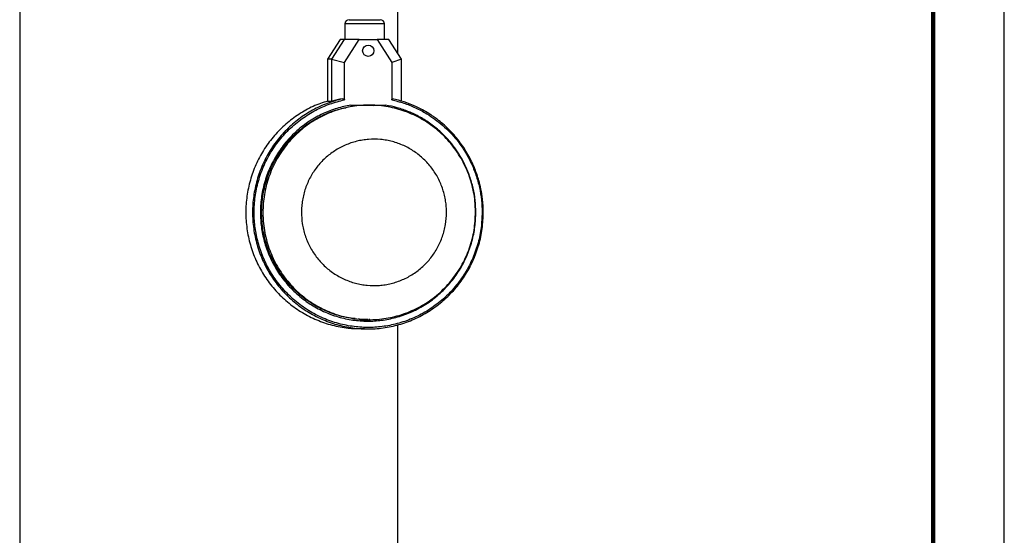
# Model space of a CAD drawing. Units: millimetres. Extents: x -4 to 213, y 0 to 297.
# Drawn here: x 141 to 210, y 175 to 211 of the extents above; entities that cross this region are included whole.
import ezdxf

# ---------------------------------------------------------------- set-up
doc = ezdxf.new("R2010")
doc.units = ezdxf.units.MM

msp = doc.modelspace()

# ---------------------------------------------------------------- linework, layer by layer
at = {"color": 7, "linetype": 'Continuous', "lineweight": 25}
for p, q in [((210, 0), (210, 297)), ((140.7134, 251.2722), (140.7134, 158.8299)), ((167.3134, 208.7841), (167.3134, 251.2722)), ((163.591, 210.8465), (163.591, 209.7532)), ((163.8892, 211.1447), (166.0758, 211.1447)), ((166.374, 209.7532), (166.374, 210.8465)), ((163.2686, 209.7532), (162.3827, 208.3618)), ((163.5469, 209.7532), (162.6611, 208.3618)), ((163.5469, 209.7532), (163.2686, 209.7532)), ((164.6, 209.7532), (163.5469, 209.7532)), ((163.5646, 208.1268), (164.6, 209.7532)), ((164.6, 209.7532), (165.866, 209.7532)), ((165.24, 209.3557), (165.233, 209.3557)), ((165.866, 209.7532), (166.9014, 208.1268)), ((166.6964, 209.7532), (165.866, 209.7532)), ((167.5823, 208.3618), (166.6964, 209.7532)), ((165.233, 208.5606), (165.24, 208.5606)), ((162.6611, 208.3618), (162.3827, 208.3618)), ((162.3827, 208.3618), (162.3827, 205.3921)), ((162.6611, 208.3618), (162.6611, 205.3921)), ((162.6611, 208.3618), (163.5646, 208.1268)), ((163.5646, 205.5005), (163.5646, 208.1268)), ((167.5823, 208.3618), (166.9014, 208.1268)), ((166.9014, 208.1268), (166.9014, 205.5005)), ((167.5823, 205.3921), (167.5823, 208.3618)), ((162.6611, 205.3921), (162.3827, 205.3921)), ((164.0118, 205.1316), (165.233, 205.1316)), ((164.6549, 205.1055), (164.5209, 205.1083)), ((165.2191, 205.1316), (165.5846, 205.1074)), ((165.2541, 205.1316), (166.4542, 205.1316)), ((164.6554, 190.0242), (165.3096, 190.0242)), ((165.2873, 190.0559), (165.3597, 190.0576)), ((164.7459, 189.3782), (165.2191, 189.3782)), ((167.3134, 158.8299), (167.3134, 189.674))]:
    msp.add_line(p, q, dxfattribs=at)
at = {"color": 7, "linetype": 'Continuous', "lineweight": 140}
msp.add_line((205, 292), (205, 5), dxfattribs=at)
at = {"color": 8, "linetype": 'Continuous', "lineweight": 25}
msp.add_line((163.6046, 210.8465), (163.591, 210.8465), dxfattribs=at)
at = {"color": 8, "linetype": 'Continuous', "lineweight": 25, "flags": 128}
msp.add_lwpolyline([(166.374, 210.8465), (166.3436, 210.8465), (166.2402, 210.8465), (166.069, 210.8465), (165.8392, 210.8465), (165.5632, 210.8465), (165.256, 210.8465), (164.9339, 210.8465), (164.6146, 210.8465), (164.315, 210.8465), (164.0514, 210.8465), (163.8381, 210.8465), (163.6864, 210.8465), (163.6046, 210.8465)], dxfattribs=at)
at = {"color": 7, "linetype": 'Continuous', "lineweight": 25}
msp.add_circle((165.2375, 208.9591), 0.3962, dxfattribs=at)
for centre, start, end in [((163.8892, 210.8465), 90, 179.999997), ((166.0758, 210.8465), 0.000003, 90)]:
    msp.add_arc(centre, 0.2982, start, end, dxfattribs=at)
msp.add_ellipse((165.4675, 197.5779), major_axis=(9.2611, 0), ratio=0.8853936, start_param=1.7902142, end_param=1.8786672, dxfattribs=at)
for points, knots in [([(162.3827, 205.4017), (162.2164, 205.3551), (161.6837, 205.2059), (160.8402, 204.7911), (159.8762, 204.1749), (159.0106, 203.42), (158.2573, 202.5525), (157.6318, 201.5864), (157.1463, 200.5416), (156.8104, 199.4385), (156.6306, 198.2987), (156.6106, 197.1448), (156.7507, 195.9993), (157.0481, 194.885), (157.497, 193.8236), (158.0886, 192.8362), (158.8113, 191.942), (159.6507, 191.1588), (160.5904, 190.5021), (161.6119, 189.9835), (162.6951, 189.6191), (163.7483, 189.4077), (164.4375, 189.3958), (164.7464, 189.3905)], [0, 0, 0, 0, 0.0224148, 0.0717564, 0.1210981, 0.1704397, 0.2197814, 0.269123, 0.3184647, 0.3678063, 0.417148, 0.4664897, 0.5158313, 0.565173, 0.6145146, 0.6638563, 0.7131979, 0.7625396, 0.8118813, 0.8612229, 0.9105646, 0.9599062, 1, 1, 1, 1]), ([(173.2539, 197.5779), (173.2406, 197.2243), (173.2134, 196.5015), (172.988, 195.4162), (172.6138, 194.3357), (172.0747, 193.2956), (171.3826, 192.3322), (170.5547, 191.4787), (169.6187, 190.7622), (168.6077, 190.2), (167.5576, 189.7991), (166.5006, 189.556), (165.4401, 189.4576), (164.3664, 189.5006), (163.2734, 189.6961), (162.1853, 190.0553), (161.1379, 190.5796), (160.1673, 191.2602), (159.3062, 192.0773), (158.5804, 193.0028), (158.0062, 194.0029), (157.5895, 195.0418), (157.3245, 196.0934), (157.1993, 197.1614), (157.2149, 198.256), (157.3847, 199.3766), (157.719, 200.4921), (158.2183, 201.5657), (158.8728, 202.561), (159.6621, 203.445), (160.5574, 204.1938), (161.5261, 204.7882), (162.5305, 205.2366), (163.2249, 205.4138), (163.5646, 205.5005)], [0, 0, 0, 0, 0.0290934, 0.059456, 0.0908725, 0.1230714, 0.155735, 0.1885168, 0.221063, 0.2530344, 0.2841272, 0.3140876, 0.3428793, 0.372416, 0.4031567, 0.4348668, 0.4672577, 0.5, 0.5327423, 0.5651332, 0.5968433, 0.627584, 0.6571207, 0.6859124, 0.7158728, 0.7469656, 0.778937, 0.8114832, 0.844265, 0.8769286, 0.9091275, 0.940544, 0.9709066, 1, 1, 1, 1]), ([(164.0118, 205.1316), (163.6844, 205.0645), (163.0148, 204.9273), (162.0379, 204.5442), (161.0887, 204.0186), (160.2036, 203.3408), (159.4154, 202.5278), (158.7531, 201.6021), (158.2378, 200.5949), (157.8805, 199.5415), (157.6818, 198.4778), (157.6326, 197.4346), (157.7197, 196.4127), (157.9417, 195.4022), (158.3104, 194.399), (158.8322, 193.4286), (159.5024, 192.526), (160.3062, 191.7246), (161.2189, 191.0527), (162.2091, 190.5301), (163.2416, 190.1664), (164.2814, 189.9606), (165.3048, 189.9022), (166.3175, 189.98), (167.3292, 190.1972), (168.3367, 190.5666), (169.3087, 191.0923), (170.21, 191.7682), (171.0081, 192.5774), (171.6756, 193.494), (172.1954, 194.4853), (172.5561, 195.5159), (172.7732, 196.5513), (172.7994, 197.2407), (172.8122, 197.5779)], [0, 0, 0, 0, 0.0290476, 0.0593897, 0.0908088, 0.1230281, 0.1557234, 0.1885398, 0.2211147, 0.2531013, 0.2841893, 0.3141211, 0.3428612, 0.3723606, 0.4030889, 0.4348081, 0.4672241, 0.5, 0.5327759, 0.5651919, 0.5969111, 0.6276394, 0.6571388, 0.6858789, 0.7158107, 0.7468987, 0.7788853, 0.8114602, 0.8442766, 0.8769719, 0.9091912, 0.9406103, 0.9709524, 1, 1, 1, 1]), ([(172.7897, 197.5779), (172.7697, 197.1593), (172.7292, 196.3099), (172.4031, 195.0771), (171.887, 193.9045), (171.1857, 192.8462), (170.3115, 191.9132), (169.3036, 191.1487), (168.1727, 190.5606), (166.9711, 190.1761), (165.7111, 189.9992), (164.4512, 190.038), (163.2043, 190.2922), (162.0281, 190.7499), (160.9348, 191.4066), (159.975, 192.2317), (159.1586, 193.2167), (158.5233, 194.3162), (158.0758, 195.5185), (157.8656, 196.6175), (157.8076, 197.731), (157.8995, 198.846), (158.2135, 200.0787), (158.7328, 201.2513), (159.4333, 202.3096), (160.3077, 203.2426), (161.3155, 204.0071), (162.4464, 204.5952), (163.648, 204.9797), (164.908, 205.1567), (166.1679, 205.1178), (167.4148, 204.8637), (168.591, 204.4059), (169.6843, 203.7493), (170.6441, 202.9242), (171.4604, 201.9391), (172.0963, 200.8396), (172.5414, 199.6373), (172.7598, 198.5384), (172.7815, 197.8429), (172.7897, 197.5779)], [0, 0, 0, 0, 0.02646261, 0.05369265, 0.08015526, 0.10738529, 0.13384791, 0.16107794, 0.18754055, 0.21477058, 0.2412332, 0.26846323, 0.29492584, 0.32215587, 0.34861848, 0.37584851, 0.40231113, 0.42954116, 0.45600377, 0.4832338, 0.5, 0.52646261, 0.55369264, 0.58015526, 0.60738529, 0.6338479, 0.66107793, 0.68754054, 0.71477058, 0.74123319, 0.76846321, 0.79492582, 0.82215585, 0.84861846, 0.87584849, 0.90231111, 0.92954114, 0.95600375, 0.98323378, 1, 1, 1, 1]), ([(163.4517, 205.581), (163.4682, 205.5825), (163.4951, 205.585), (163.5285, 205.5706), (163.5488, 205.552), (163.5609, 205.5297), (163.5645, 205.5118), (163.5646, 205.502), (163.5646, 205.5005)], [0, 0, 0, 0, 0.3349152, 0.5436757, 0.7065241, 0.8404254, 0.9746461, 1, 1, 1, 1]), ([(172.8122, 197.5779), (172.8032, 197.861), (172.785, 198.4342), (172.6354, 199.2933), (172.3475, 200.2995), (171.8382, 201.4167), (171.1292, 202.4348), (170.3813, 203.2207), (169.6679, 203.8074), (168.9023, 204.2956), (168.1022, 204.679), (167.2867, 204.9665), (166.7294, 205.077), (166.4542, 205.1316)], [0, 0, 0, 0, 0.0787745, 0.1595017, 0.2420563, 0.3699079, 0.4999007, 0.586599, 0.6726664, 0.7579436, 0.8404898, 0.9212212, 1, 1, 1, 1]), ([(166.9014, 205.5005), (166.9019, 205.5086), (166.9028, 205.5247), (166.9105, 205.5461), (166.9232, 205.5654), (166.9395, 205.5773), (166.9616, 205.5847), (166.9766, 205.5825), (166.9865, 205.581)], [0, 0, 0, 0, 0.1310944, 0.26218136, 0.39318674, 0.59407816, 0.73340137, 1, 1, 1, 1]), ([(166.9014, 205.5005), (167.181, 205.4312), (167.7466, 205.291), (168.5691, 204.961), (169.5088, 204.4645), (170.5154, 203.728), (171.3895, 202.8158), (172.0306, 201.9124), (172.4843, 201.0826), (172.8345, 200.2184), (173.0782, 199.3374), (173.2268, 198.4564), (173.2449, 197.8685), (173.2539, 197.5779)], [0, 0, 0, 0, 0.0790792, 0.159985, 0.2426, 0.3702613, 0.499908, 0.5863725, 0.6722524, 0.7574, 0.8400065, 0.9209165, 1, 1, 1, 1]), ([(173.3351, 197.5779), (173.3253, 197.8854), (173.3075, 198.4448), (173.1848, 199.1913), (173.0448, 199.7706), (172.8996, 200.2378), (172.6684, 200.863), (172.2791, 201.6716), (171.6555, 202.6118), (170.9208, 203.4435), (170.285, 203.993), (169.8059, 204.3403), (169.4649, 204.5654), (169.0207, 204.8246), (168.4459, 205.1058), (167.7465, 205.3818), (167.2253, 205.5113), (166.9517, 205.5793)], [0, 0, 0, 0, 0.0830569, 0.1510766, 0.2039892, 0.2441035, 0.2833037, 0.3842943, 0.4862065, 0.5881209, 0.6845185, 0.7138235, 0.7490128, 0.7956318, 0.8536859, 0.923192, 1, 1, 1, 1]), ([(164.3276, 190.0987), (164.1376, 190.1181), (163.5823, 190.1749), (162.6906, 190.4452), (161.68, 190.8907), (160.7471, 191.4891), (159.9107, 192.2172), (159.1892, 193.0619), (158.5983, 194.0042), (158.1507, 195.0239), (157.8561, 196.0989), (157.7209, 197.2059), (157.748, 198.321), (157.9368, 199.4199), (158.2833, 200.479), (158.7799, 201.4753), (159.4159, 202.3874), (160.1776, 203.1947), (161.048, 203.8825), (162.0103, 204.4265), (162.89, 204.7894), (163.4563, 204.904), (163.6626, 204.9457)], [0, 0, 0, 0, 0.0272275, 0.0796043, 0.1319811, 0.1843579, 0.2367347, 0.2891116, 0.3414884, 0.3938652, 0.446242, 0.4986188, 0.5509956, 0.6033724, 0.6557492, 0.708126, 0.7605028, 0.8128796, 0.8652565, 0.9176333, 0.9700101, 1, 1, 1, 1]), ([(160.5401, 197.5779), (160.5435, 197.7214), (160.5504, 198.0083), (160.6056, 198.4357), (160.6935, 198.8571), (160.8166, 199.2696), (161.0247, 199.8024), (161.2977, 200.3063), (161.6285, 200.7688), (161.9039, 201.0936), (162.205, 201.3941), (162.5297, 201.6685), (162.9914, 201.9972), (163.4922, 202.2666), (164.0199, 202.47), (164.4263, 202.5889), (164.8412, 202.6735), (165.4021, 202.7397), (165.9695, 202.7349), (166.5293, 202.6594), (166.9426, 202.5679), (167.3471, 202.4422), (167.8712, 202.2301), (168.3674, 201.9526), (168.8233, 201.6164), (169.1433, 201.337), (169.4392, 201.0319), (169.7091, 200.7029), (170.0322, 200.2354), (170.2965, 199.7287), (170.4954, 199.1952), (170.6113, 198.7843), (170.6909, 198.3761), (170.737, 197.973), (170.7581, 197.4223), (170.7111, 196.8582), (170.5928, 196.2958), (170.4696, 195.8833), (170.2611, 195.3505), (169.9876, 194.8467), (169.6564, 194.3841), (169.3806, 194.0594), (169.0792, 193.759), (168.7541, 193.4847), (168.2921, 193.1564), (167.7911, 192.8875), (167.2634, 192.6846), (166.857, 192.566), (166.4423, 192.4818), (165.8814, 192.416), (165.3142, 192.4211), (164.7546, 192.497), (164.3414, 192.5888), (163.9372, 192.7146), (163.5446, 192.8738), (163.0398, 193.1294), (162.5683, 193.4477), (162.1415, 193.821), (161.8457, 194.1265), (161.576, 194.4556), (161.2532, 194.9233), (160.9893, 195.4304), (160.7905, 195.9641), (160.6755, 196.3751), (160.568, 196.9115), (160.551, 197.3159), (160.5401, 197.5779)], [0, 0, 0, 0, 0.01329489, 0.02658973, 0.03988464, 0.05317947, 0.06647436, 0.09293171, 0.10612609, 0.1193204, 0.13251479, 0.1457091, 0.15890344, 0.18534918, 0.19853775, 0.21172622, 0.22491477, 0.2381033, 0.26454761, 0.27773532, 0.29092313, 0.30411084, 0.3172986, 0.34373302, 0.35691594, 0.37009879, 0.38328174, 0.39646463, 0.40964756, 0.43608177, 0.44926471, 0.46244761, 0.47563056, 0.48778987, 0.50002052, 0.52668069, 0.53997561, 0.55327047, 0.56656536, 0.59303509, 0.60623566, 0.61943618, 0.63263677, 0.64583726, 0.65903778, 0.68547562, 0.69866021, 0.71184472, 0.72502933, 0.73821387, 0.76465165, 0.7778362, 0.79102081, 0.80420531, 0.8173899, 0.83057446, 0.85701229, 0.87019682, 0.88338142, 0.89656596, 0.90975053, 0.93618818, 0.94937278, 0.96255731, 0.9757419, 1, 1, 1, 1]), ([(165.2196, 189.3905), (165.2907, 189.3866), (165.7412, 189.3622), (166.5714, 189.4743), (167.6821, 189.7338), (168.7447, 190.1621), (169.7377, 190.7325), (170.6419, 191.4387), (171.4394, 192.2654), (172.1142, 193.1967), (172.6542, 194.2143), (173.0447, 195.298), (173.2927, 196.4266), (173.3236, 197.1941), (173.339, 197.5779)], [0, 0, 0, 0, 0.0167549, 0.1061408, 0.1955267, 0.2849127, 0.3742986, 0.4636845, 0.5530704, 0.6424563, 0.7318422, 0.8212282, 0.9106141, 1, 1, 1, 1]), ([(173.339, 197.5779), (173.3392, 197.5779), (173.3395, 197.5779), (173.3176, 197.5779), (173.2877, 197.5779), (173.2652, 197.5779), (173.2539, 197.5779)], [0, 0, 0, 0, 0.2796575, 0.5592027, 0.7796733, 1, 1, 1, 1]), ([(165.2186, 190.0424), (165.0962, 190.0345), (164.8693, 190.0198), (164.6448, 190.0556), (164.5414, 190.072)], [0, 0, 0, 0, 0.53949968, 1, 1, 1, 1])]:
    msp.add_open_spline(points, degree=3, knots=knots, dxfattribs=at)
at = {"color": 8, "linetype": 'Continuous', "lineweight": 25}
msp.add_open_spline([(163.4517, 205.581), (163.0841, 205.4823), (162.349, 205.2848), (161.3122, 204.7947), (160.3497, 204.1739), (159.4837, 203.4202), (158.7305, 202.5524), (158.105, 201.5864), (157.6195, 200.5416), (157.2835, 199.4385), (157.1038, 198.2987), (157.0838, 197.1448), (157.2238, 195.9993), (157.5213, 194.885), (157.9702, 193.8236), (158.5618, 192.8362), (159.2845, 191.942), (160.1239, 191.1588), (161.0636, 190.5021), (162.0851, 189.9835), (163.1683, 189.6191), (164.2215, 189.4077), (164.9107, 189.3958), (165.2196, 189.3905)], degree=3, knots=[0, 0, 0, 0, 0.0480479, 0.0960958, 0.1441438, 0.1921917, 0.2402396, 0.2882875, 0.3363354, 0.3843834, 0.4324313, 0.4804792, 0.5285271, 0.576575, 0.624623, 0.6726709, 0.7207188, 0.7687667, 0.8168146, 0.8648626, 0.9129105, 0.9609584, 1, 1, 1, 1], dxfattribs=at)

doc.saveas('drawing.dxf')
